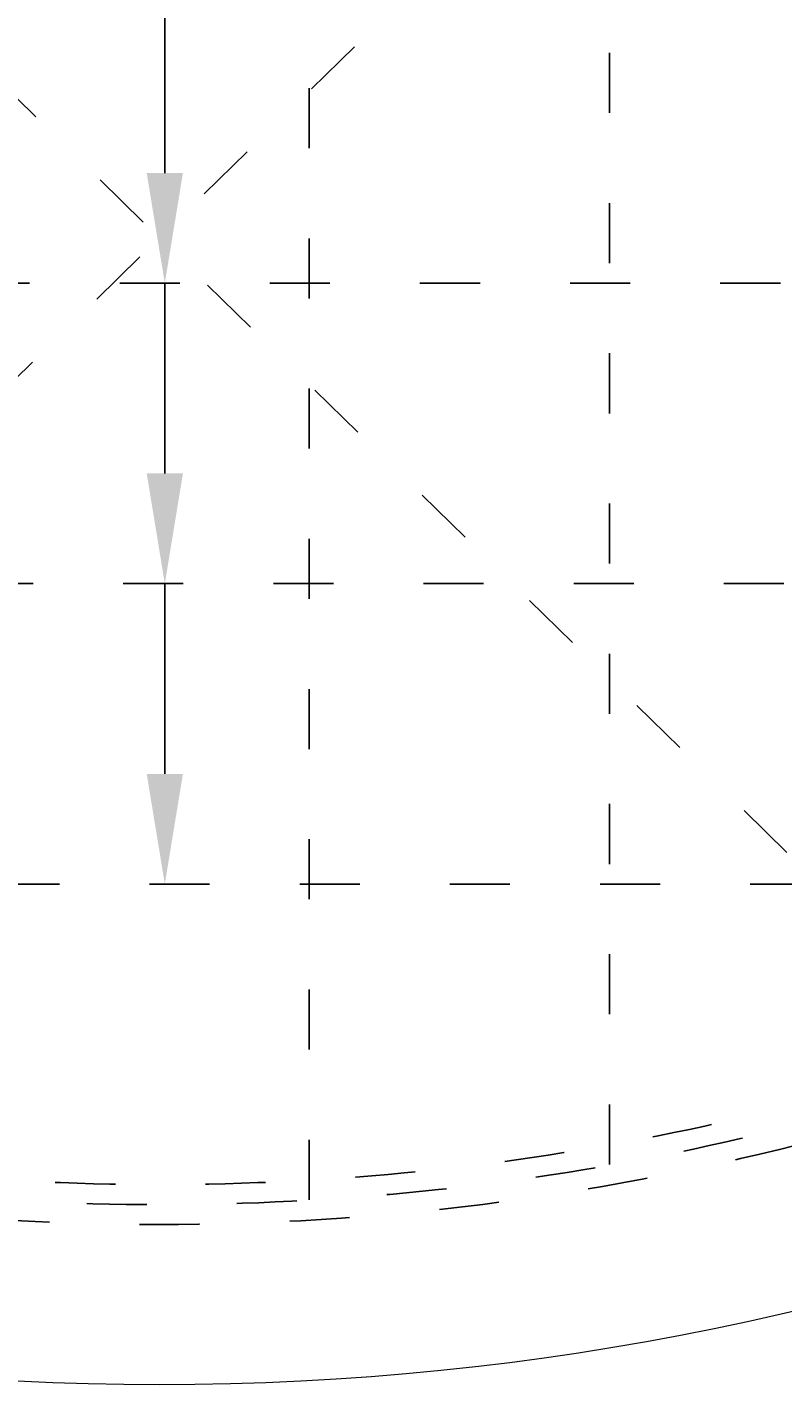
# Model space of a CAD drawing. Units: millimetres. Extents: x 75 to 2175, y 35 to 3005.
# Drawn here: x 1099 to 1250, y 1555 to 1826 of the extents above; entities that cross this region are included whole.
import ezdxf
from ezdxf import colors
from ezdxf.entities.mleader import LeaderData, LeaderLine
from ezdxf.math import Vec2, Vec3

# ---------------------------------------------------------------- set-up
doc = ezdxf.new("R2010")
doc.units = ezdxf.units.MM
doc.linetypes.add('ACAD_ISO03W100', pattern=[30, 12, -18])
for name, color, linetype, lineweight in [('寸法', 7, 'Continuous', 13), ('製品', 7, 'Continuous', 25), ('鉄筋', 6, 'ACAD_ISO03W100', 25)]:
    doc.layers.add(name, color=color, linetype=linetype, lineweight=lineweight)

msp = doc.modelspace()

# ---------------------------------------------------------------- linework, layer by layer
at = {"layer": '寸法'}
msp.add_circle((1124.94, 2104.65), 550, dxfattribs=at)
at = {"layer": '製品', "linetype": 'ACAD_ISO03W100'}
msp.add_circle((1124.94, 2104.65), 510, dxfattribs=at)
msp.add_arc((1124.94, 2104.65), 518, 213.153, 326.7847, dxfattribs=at)
at = {"layer": '鉄筋'}
for p, q in [((1293.21, 1618.97), (635.81, 2262.61)), ((1214.87, 1598.66), (1214.87, 1930.38)), ((1154.87, 1591.61), (1154.87, 1919.53)), ((1459.73, 1714.65), (790.08, 1714.65)), ((1374.99, 1654.65), (877.09, 1654.65))]:
    msp.add_line(p, q, dxfattribs=at)
at = {"layer": '鉄筋', "linetype": 'ACAD_ISO03W100'}
for p, q in [((1614.07, 2262.61), (959.87, 1622.1)), ((1519.02, 1774.65), (730.92, 1774.65))]:
    msp.add_line(p, q, dxfattribs=at)
at = {"layer": '鉄筋'}
msp.add_circle((1124.94, 2104.65), 514, dxfattribs=at)

# ---------------------------------------------------------------- leaders
at = {"layer": '寸法'}
ml = msp.add_multileader_mtext('Standard', dxfattribs=at)
ml.set_content('', color=256)
ml.set_leader_properties()
ml.build(insert=Vec2(0, 0))
ml.multileader.update_dxf_attribs({"text_right_attachment_type": 6, "dogleg_length": 0.36, "arrow_head_size": 22})
ctx = ml.context
ctx.base_point, ctx.char_height, ctx.arrow_head_size, ctx.landing_gap_size, ctx.plane_origin = Vec3(1125.5, 1834.74), 0.18, 22, 0.09, Vec3(1126.04, 1774.65)
ctx.right_attachment, ctx.text_align_type = 6, 2
notes = []
notes.append((ctx, [(0, (1, 1, 0), (1126.04, 1834.65), (-1, 0), 0.36, [(0, [(1126.04, 1774.65)], 0, [])])]))
ctx.mtext.insert, ctx.mtext.alignment, ctx.mtext.flow_direction = Vec3(1125.59, 1834.83), 3, 5
ml = msp.add_multileader_mtext('Standard', dxfattribs=at)
ml.set_content('', color=256)
ml.set_leader_properties()
ml.build(insert=Vec2(0, 0))
ml.multileader.update_dxf_attribs({"text_right_attachment_type": 6, "dogleg_length": 0.36, "arrow_head_size": 22})
ctx = ml.context
ctx.base_point, ctx.char_height, ctx.arrow_head_size, ctx.landing_gap_size, ctx.plane_origin = Vec3(1125.5, 1774.74), 0.18, 22, 0.09, Vec3(1126.04, 1714.65)
ctx.right_attachment, ctx.text_align_type = 6, 2
notes.append((ctx, [(0, (1, 1, 0), (1126.04, 1774.65), (-1, 0), 0.36, [(0, [(1126.04, 1714.65)], 0, [])])]))
ctx.mtext.insert, ctx.mtext.alignment, ctx.mtext.flow_direction = Vec3(1125.59, 1774.83), 3, 5
ml = msp.add_multileader_mtext('Standard', dxfattribs=at)
ml.set_content('', color=256)
ml.set_leader_properties()
ml.build(insert=Vec2(0, 0))
ml.multileader.update_dxf_attribs({"text_right_attachment_type": 6, "dogleg_length": 0.36, "arrow_head_size": 22})
ctx = ml.context
ctx.base_point, ctx.char_height, ctx.arrow_head_size, ctx.landing_gap_size, ctx.plane_origin = Vec3(1126.4, 1714.65), 0.18, 22, 0.09, Vec3(1126.04, 1654.65)
ctx.right_attachment = 6
notes.append((ctx, [(0, (1, 1, 0), (1126.04, 1714.65), (1, 0), 0.36, [(0, [(1126.04, 1654.65)], 0, [])])]))
ctx.mtext.insert, ctx.mtext.flow_direction = Vec3(1126.49, 1714.74), 5
for ctx, leaders in notes:
    for number, flags, end, landing, length, lines in leaders:
        leader = LeaderData()
        leader.index, (leader.has_last_leader_line, leader.has_dogleg_vector, leader.attachment_direction) = number, flags
        leader.last_leader_point, leader.dogleg_vector, leader.dogleg_length = Vec3(end), Vec3(landing), length
        for number, points, colour, breaks in lines:
            line = LeaderLine()
            line.index, line.vertices, line.color, line.breaks = number, Vec3.list(points), colors.encode_raw_color(colour), breaks
            leader.lines.append(line)
        ctx.leaders.append(leader)

doc.saveas('drawing.dxf')
